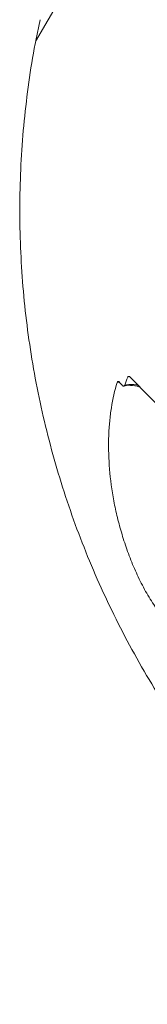
# Model space of a CAD drawing. Units: millimetres. Extents: x -3563 to 8824, y -5400 to 6479.
# Drawn here: x 4957 to 4981, y 1474 to 1662 of the extents above; entities that cross this region are included whole.
import ezdxf

# ---------------------------------------------------------------- set-up
doc = ezdxf.new("R2010")
doc.units = ezdxf.units.MM
doc.linetypes.add('PHANTOM', pattern=[12.7, 6.35, -1.27, 1.27, -1.27, 1.27, -1.27])

msp = doc.modelspace()

# ---------------------------------------------------------------- linework, layer by layer
at = {"color": 7, "linetype": 'Continuous', "lineweight": 15}
for p, q in [((4981.16, 1695.23), (4959.88, 1658.36)), ((4960.74, 1662.49), (4959.92, 1658.51)), ((4976.7, 1592.52), (4976.93, 1592.55))]:
    msp.add_line(p, q, dxfattribs=at)
at = {"color": 8, "linetype": 'PHANTOM', "lineweight": 0}
for p, q in [((4975.41, 1593.24), (4975.84, 1593.25)), ((4977.44, 1594.22), (4977.76, 1594.36))]:
    msp.add_line(p, q, dxfattribs=at)
msp.add_arc((4978.14, 1586.22), 6.61, 78.9842, 101.1138, dxfattribs=at)
at = {"color": 7, "linetype": 'Continuous', "lineweight": 15}
msp.add_arc((5150.26, 1760.09), 239.18, 223.8992, 228.0678, dxfattribs=at)
for points, knots in [([(4959.92, 1658.51), (4959.88, 1658.31), (4959.33, 1655.68), (4958.56, 1650.57), (4957.65, 1643.18), (4957.09, 1635.76), (4956.83, 1628.31), (4956.89, 1620.86), (4957.27, 1613.42), (4957.96, 1605.99), (4958.98, 1598.6), (4960.3, 1591.26), (4961.94, 1583.97), (4963.89, 1576.76), (4966.15, 1569.63), (4968.71, 1562.59), (4971.58, 1555.67), (4974.74, 1548.86), (4978.2, 1542.18), (4981.96, 1535.64), (4986.01, 1529.24), (4990.35, 1522.99), (4994.99, 1516.9), (4999.94, 1510.96), (5005.01, 1505.41), (5010.13, 1500.25), (5015.24, 1495.5), (5020.48, 1491.01), (5025.73, 1486.85), (5030.54, 1483.32), (5034.81, 1480.39), (5039.24, 1477.51), (5042.44, 1475.62), (5044.37, 1474.48)], [0, 0, 0, 0, 0.002823, 0.037294, 0.071772, 0.106256, 0.140749, 0.17525, 0.209761, 0.244284, 0.278821, 0.313375, 0.347948, 0.382544, 0.417169, 0.451829, 0.486532, 0.52129, 0.556118, 0.591037, 0.626076, 0.661277, 0.696704, 0.732453, 0.768679, 0.801129, 0.833461, 0.865535, 0.896981, 0.926504, 0.948419, 0.968882, 1, 1, 1, 1]), ([(4992.84, 1576.4), (4993.05, 1574.21), (4993.22, 1572.08), (4993.47, 1567.95), (4993.56, 1565.95), (4993.62, 1563.04), (4993.63, 1562.08), (4993.62, 1560.21), (4993.61, 1559.3), (4993.52, 1556.64), (4993.41, 1554.98), (4993.13, 1552.68), (4993.01, 1551.94), (4992.74, 1550.54), (4992.59, 1549.88), (4992.22, 1548.68), (4992.01, 1548.13), (4991.64, 1547.39), (4991.52, 1547.16), (4991.24, 1546.73), (4991.09, 1546.54), (4990.62, 1546.01), (4990.27, 1545.74), (4989.68, 1545.49), (4989.48, 1545.43), (4989.04, 1545.37), (4988.81, 1545.37), (4988.33, 1545.43), (4988.07, 1545.49), (4987.55, 1545.68), (4987.27, 1545.81), (4986.42, 1546.29), (4985.83, 1546.75), (4984.9, 1547.65), (4984.58, 1547.98), (4983.96, 1548.7), (4983.64, 1549.09), (4983.18, 1549.7), (4983.02, 1549.92), (4982.71, 1550.35), (4982.55, 1550.58), (4982.09, 1551.26), (4981.79, 1551.74), (4981.21, 1552.71), (4980.92, 1553.21), (4980.36, 1554.23), (4980.09, 1554.76), (4979.31, 1556.34), (4978.83, 1557.41), (4978.15, 1559.03), (4977.94, 1559.58), (4977.52, 1560.68), (4977.32, 1561.23), (4976.75, 1562.86), (4976.42, 1563.94), (4975.8, 1566.09), (4975.53, 1567.16), (4975.04, 1569.28), (4974.83, 1570.34), (4974.29, 1573.45), (4974.05, 1575.45), (4973.78, 1579.35), (4973.75, 1581.24), (4973.85, 1584), (4973.91, 1584.91), (4974.08, 1586.67), (4974.19, 1587.54), (4974.59, 1590.08), (4974.95, 1591.7), (4975.41, 1593.24)], [0, 0, 0, 0, 0.0625, 0.0625, 0.125, 0.125, 0.15625, 0.15625, 0.1875, 0.1875, 0.25, 0.25, 0.28125, 0.28125, 0.3125, 0.3125, 0.34375, 0.34375, 0.359375, 0.359375, 0.375, 0.375, 0.40625, 0.40625, 0.421875, 0.421875, 0.4375, 0.4375, 0.453125, 0.453125, 0.46875, 0.46875, 0.5, 0.5, 0.515625, 0.515625, 0.53125, 0.53125, 0.539062, 0.539062, 0.546875, 0.546875, 0.5625, 0.5625, 0.578125, 0.578125, 0.59375, 0.59375, 0.625, 0.625, 0.640625, 0.640625, 0.65625, 0.65625, 0.6875, 0.6875, 0.71875, 0.71875, 0.75, 0.75, 0.8125, 0.8125, 0.875, 0.875, 0.90625, 0.90625, 0.9375, 0.9375, 1, 1, 1, 1]), ([(4975.41, 1593.24), (4975.45, 1593.35), (4975.5, 1593.41), (4975.6, 1593.44), (4975.63, 1593.43), (4975.7, 1593.41), (4975.74, 1593.38), (4975.78, 1593.34)], [0, 0, 0, 0, 0.5, 0.5, 0.75, 0.75, 1, 1, 1, 1]), ([(4976.87, 1592.7), (4976.85, 1592.65), (4976.82, 1592.61), (4976.76, 1592.54), (4976.73, 1592.53), (4976.66, 1592.51), (4976.62, 1592.51), (4976.54, 1592.54), (4976.5, 1592.57), (4976.46, 1592.61)], [0, 0, 0, 0, 0.25, 0.25, 0.5, 0.5, 0.75, 0.75, 1, 1, 1, 1]), ([(4976.81, 1592.63), (4977.07, 1592.66), (4977.73, 1592.72), (4978.78, 1592.61), (4979.63, 1592.39), (4979.84, 1592.34)], [0, 0, 0, 0, 0.3396, 0.844179, 1, 1, 1, 1]), ([(4977.44, 1594.22), (4977.46, 1594.27), (4977.49, 1594.31), (4977.57, 1594.37), (4977.61, 1594.38), (4977.69, 1594.38), (4977.73, 1594.37), (4977.82, 1594.33), (4977.87, 1594.29), (4977.91, 1594.25)], [0, 0, 0, 0, 0.25, 0.25, 0.5, 0.5, 0.75, 0.75, 1, 1, 1, 1])]:
    msp.add_open_spline(points, degree=3, knots=knots, dxfattribs=at)
for points in [[(4975.78, 1593.34), (4975.89, 1593.22), (4976.12, 1592.98), (4976.35, 1592.73), (4976.46, 1592.61)], [(4976.87, 1592.7), (4977.05, 1593.22), (4977.23, 1593.73), (4977.44, 1594.22)]]:
    msp.add_open_spline(points, degree=3, dxfattribs=at)

doc.saveas('drawing.dxf')
